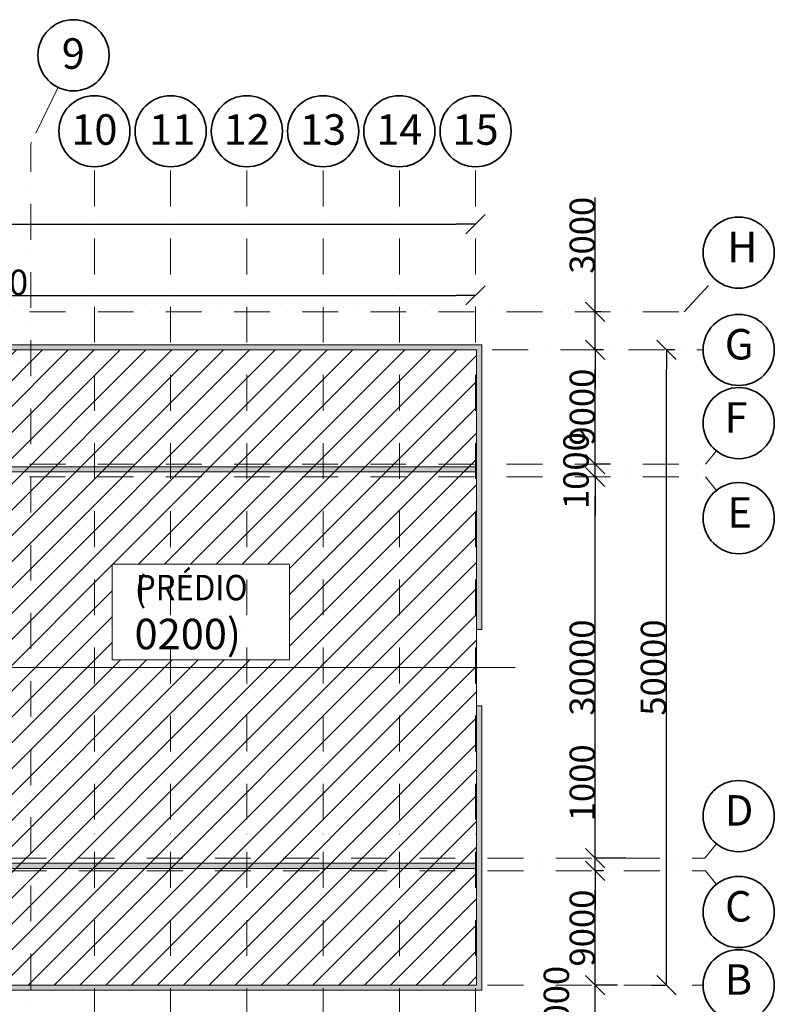
# Model space of a CAD drawing. Units: millimetres. Extents: x 2656 to 178375, y 656 to 82450.
# Drawn here: x 95287 to 102711, y 7408 to 17094 of the extents above; entities that cross this region are included whole.
import ezdxf

# ---------------------------------------------------------------- set-up
doc = ezdxf.new("R2010")
doc.units = ezdxf.units.MM
for name, pattern in [('CENTERX2', [800, 500, -100, 100, -100]), ('Double Dashed', [10795, 9653.888888, -500, 141.111112, -500]), ('OO_EOIOIEOE_IAY', [670.277762, 352.777767, -176.388884, 0, -141.111112])]:
    doc.linetypes.add(name, pattern=pattern)
for name, color, linetype in [('CORR_PORT', 6, 'Continuous'), ('Наружные стены', 7, 'Continuous'), ('Размерные цепочки', 7, 'Continuous')]:
    doc.layers.add(name, color=color, linetype=linetype)
for name, color, linetype, lineweight in [('Крыши_Ном_пера__1', 165, 'Continuous', 20), ('Крыши_Ном_пера__21', 7, 'Continuous', 20), ('Наружные стены_Ном_пера__12', 7, 'Continuous', 35), ('Наружные стены_Ном_пера__20', 7, 'Continuous', 15), ('Наружные стены_Ном_пера__21', 7, 'Continuous', 20), ('Наружные стены_Ном_пера__234', 30, 'Continuous', 18), ('Наружные стены_Ном_пера__241', 1, 'Continuous', 15), ('Наружные стены_Ном_пера__3', 7, 'Continuous', 35), ('Тексты_Ном_пера__33', 7, 'Continuous', 20)]:
    doc.layers.add(name, color=color, linetype=linetype, lineweight=lineweight)
doc.styles.add('СГЕНЕРИР_СТИЛЬ_1', font='ARIAL.TTF')
doc.styles.add('СГЕНЕРИР_СТИЛЬ_2', font='ARIAL.TTF')
doc.styles.add('СГЕНЕРИР_СТИЛЬ_4', font='ARIAL.TTF')
doc.dimstyles.new('СГЕНЕРИР_СТИЛЬ__7', dxfattribs={"dimtxt": 250, "dimasz": 190, "dimexe": 0.18, "dimexo": 0, "dimgap": 0.09, "dimtad": 1, "dimdec": 0, "dimzin": 0, "dimdsep": 46, "dimtxsty": 'СГЕНЕРИР_СТИЛЬ_4', "dimblk": 'ARROWHEAD_6', "dimblk1": 'ARROWHEAD_6', "dimblk2": 'ARROWHEAD_6', "dimcen": 0.09, "dimclrd": 256, "dimclre": 256, "dimclrt": 256, "dimadec": 0, "dimazin": 0, "dimtfac": 1, "dimtdec": 4, "dimtmove": 0, "dimatfit": 3, "dimfxl": 0, "dimtolj": 1, "dimtzin": 0, "dimarcsym": 0})
doc.dimstyles.new('СГЕНЕРИР_СТИЛЬ__8', dxfattribs={"dimtxt": 250, "dimasz": 190, "dimexe": 0.18, "dimexo": 0, "dimgap": 0.09, "dimtad": 1, "dimdec": 0, "dimzin": 0, "dimdsep": 46, "dimtxsty": 'СГЕНЕРИР_СТИЛЬ_4', "dimblk": 'ARROWHEAD_6', "dimblk1": 'ARROWHEAD_6', "dimblk2": 'ARROWHEAD_6', "dimcen": 0.09, "dimclrd": 256, "dimclre": 256, "dimclrt": 256, "dimadec": 0, "dimazin": 0, "dimtfac": 1, "dimtdec": 4, "dimtmove": 2, "dimatfit": 3, "dimfxl": 0, "dimtolj": 1, "dimtzin": 0, "dimarcsym": 0})
doc.dimstyles.new('СГЕНЕРИР_СТИЛЬ__9', dxfattribs={"dimtxt": 250, "dimasz": 190, "dimexe": 0.18, "dimexo": 0, "dimgap": 0.09, "dimtad": 1, "dimtih": 1, "dimtoh": 1, "dimdec": 0, "dimzin": 0, "dimdsep": 46, "dimtxsty": 'СГЕНЕРИР_СТИЛЬ_4', "dimblk": 'ARROWHEAD_6', "dimblk1": 'ARROWHEAD_6', "dimblk2": 'ARROWHEAD_6', "dimcen": 0.09, "dimclrd": 256, "dimclre": 256, "dimclrt": 256, "dimadec": 0, "dimazin": 0, "dimtfac": 1, "dimtdec": 4, "dimtmove": 0, "dimatfit": 3, "dimfxl": 0, "dimtolj": 1, "dimtzin": 0, "dimarcsym": 0})

# ---------------------------------------------------------------- blocks, each defined once
blk = doc.blocks.new('Стена_446', base_point=(59003.4, -25112.3))
at = {"layer": 'Наружные стены_Ном_пера__20', "linetype": 'Continuous'}
blk.add_hatch(color=256, dxfattribs=at).paths.add_polyline_path([(59003.4, -25112.3), (68764, -25112.3), (68814, -25062.3), (58953.4, -25062.3)], flags=0)
at = {"layer": 'Наружные стены_Ном_пера__21', "linetype": 'Continuous'}
for p, q in [((68814, -25062.3), (58953.4, -25062.3)), ((59003.4, -25112.3), (68764, -25112.3))]:
    blk.add_line(p, q, dxfattribs=at)
blk = doc.blocks.new('Стена_447', base_point=(68764, -25112.3))
at = {"layer": 'Наружные стены_Ном_пера__20', "linetype": 'Continuous'}
blk.add_hatch(color=256, dxfattribs=at).paths.add_polyline_path([(68764, -25112.3), (68764, -27862.3), (68814, -27862.3), (68814, -25062.3)], flags=0)
at = {"layer": 'Наружные стены_Ном_пера__21', "linetype": 'Continuous'}
for p, q in [((68814, -27862.3), (68814, -25062.3)), ((68764, -25112.3), (68764, -26262.3)), ((68764, -26312.3), (68764, -27862.3)), ((68764, -27862.3), (68814, -27862.3))]:
    blk.add_line(p, q, dxfattribs=at)
blk = doc.blocks.new('Стена_450', base_point=(68764, -26262.3))
at = {"layer": 'Наружные стены_Ном_пера__20', "linetype": 'Continuous'}
blk.add_hatch(color=256, dxfattribs=at).paths.add_polyline_path([(68764, -26262.3), (59003.4, -26262.3), (59003.4, -26312.3), (68764, -26312.3)], flags=0)
at = {"layer": 'Наружные стены_Ном_пера__21', "linetype": 'Continuous'}
for p, q in [((68764, -26262.3), (59003.4, -26262.3)), ((59003.4, -26312.3), (68764, -26312.3))]:
    blk.add_line(p, q, dxfattribs=at)
blk = doc.blocks.new('Стена_451', base_point=(68764, -30162.3))
at = {"layer": 'Наружные стены_Ном_пера__20', "linetype": 'Continuous'}
blk.add_hatch(color=256, dxfattribs=at).paths.add_polyline_path([(68764, -30162.3), (59003.4, -30162.3), (59003.4, -30212.3), (68764, -30212.3)], flags=0)
at = {"layer": 'Наружные стены_Ном_пера__21', "linetype": 'Continuous'}
for p, q in [((68764, -30162.3), (59003.4, -30162.3)), ((59003.4, -30212.3), (68764, -30212.3))]:
    blk.add_line(p, q, dxfattribs=at)
blk = doc.blocks.new('Стена_453', base_point=(68764, -28612.3))
at = {"layer": 'Наружные стены_Ном_пера__20', "linetype": 'Continuous'}
blk.add_hatch(color=256, dxfattribs=at).paths.add_polyline_path([(68764, -28612.3), (68764, -31362.3), (68814, -31412.3), (68814, -28612.3)], flags=0)
at = {"layer": 'Наружные стены_Ном_пера__21', "linetype": 'Continuous'}
for p, q in [((68764, -28612.3), (68764, -30162.3)), ((68814, -28612.3), (68764, -28612.3)), ((68814, -31412.3), (68814, -28612.3)), ((68764, -30212.3), (68764, -31362.3))]:
    blk.add_line(p, q, dxfattribs=at)
blk = doc.blocks.new('Линия_62240', base_point=(58861.6, -25112.3))
at = {"layer": 'Наружные стены_Ном_пера__12', "linetype": 'Continuous'}
blk.add_circle((71342.1, -25112.3), 350, dxfattribs=at)
at = {"layer": 'Наружные стены_Ном_пера__234', "linetype": 'OO_EOIOIEOE_IAY'}
blk.add_line((58861.6, -25112.3), (70992.1, -25112.3), dxfattribs=at)
blk = doc.blocks.new('Линия_62239', base_point=(68003.4, -36787))
at = {"layer": 'Наружные стены_Ном_пера__12', "linetype": 'Continuous'}
for centre in [(68003.4, -22961.1), (68003.4, -36787)]:
    blk.add_circle(centre, 350, dxfattribs=at)
at = {"layer": 'Наружные стены_Ном_пера__234', "linetype": 'OO_EOIOIEOE_IAY'}
blk.add_line((68003.4, -36437), (68003.4, -23311.1), dxfattribs=at)
blk = doc.blocks.new('Линия_62235', base_point=(58815.9, -31362.3))
at = {"layer": 'Наружные стены_Ном_пера__234', "linetype": 'OO_EOIOIEOE_IAY'}
blk.add_line((58815.9, -31362.3), (70992.1, -31362.3), dxfattribs=at)
at = {"layer": 'Наружные стены_Ном_пера__3', "linetype": 'Continuous'}
blk.add_circle((71342.1, -31362.3), 350, dxfattribs=at)
blk = doc.blocks.new('Линия_62228', base_point=(65003.4, -36787))
at = {"layer": 'Наружные стены_Ном_пера__12', "linetype": 'Continuous'}
for centre in [(65003.4, -22961.1), (65003.4, -36787)]:
    blk.add_circle(centre, 350, dxfattribs=at)
at = {"layer": 'Наружные стены_Ном_пера__234', "linetype": 'OO_EOIOIEOE_IAY'}
blk.add_line((65003.4, -36437), (65003.4, -23311.1), dxfattribs=at)
blk = doc.blocks.new('Линия_62227', base_point=(65753.4, -36787))
at = {"layer": 'Наружные стены_Ном_пера__12', "linetype": 'Continuous'}
for centre in [(65753.4, -22961.1), (65753.4, -36787)]:
    blk.add_circle(centre, 350, dxfattribs=at)
at = {"layer": 'Наружные стены_Ном_пера__234', "linetype": 'OO_EOIOIEOE_IAY'}
blk.add_line((65753.4, -36437), (65753.4, -23311.1), dxfattribs=at)
blk = doc.blocks.new('Линия_62226', base_point=(66503.4, -36787))
at = {"layer": 'Наружные стены_Ном_пера__12', "linetype": 'Continuous'}
for centre in [(66503.4, -22961.1), (66503.4, -36787)]:
    blk.add_circle(centre, 350, dxfattribs=at)
at = {"layer": 'Наружные стены_Ном_пера__234', "linetype": 'OO_EOIOIEOE_IAY'}
blk.add_line((66503.4, -36437), (66503.4, -23311.1), dxfattribs=at)
blk = doc.blocks.new('Линия_62225', base_point=(67253.4, -36787))
at = {"layer": 'Наружные стены_Ном_пера__12', "linetype": 'Continuous'}
for centre in [(67253.4, -22961.1), (67253.4, -36787)]:
    blk.add_circle(centre, 350, dxfattribs=at)
at = {"layer": 'Наружные стены_Ном_пера__234', "linetype": 'OO_EOIOIEOE_IAY'}
blk.add_line((67253.4, -36437), (67253.4, -23311.1), dxfattribs=at)
blk = doc.blocks.new('Линия_62222', base_point=(68753.4, -36787))
at = {"layer": 'Наружные стены_Ном_пера__12', "linetype": 'Continuous'}
for centre in [(68753.4, -22961.1), (68753.4, -36787)]:
    blk.add_circle(centre, 350, dxfattribs=at)
at = {"layer": 'Наружные стены_Ном_пера__234', "linetype": 'OO_EOIOIEOE_IAY'}
blk.add_line((68753.4, -36437), (68753.4, -23311.1), dxfattribs=at)
blk = doc.blocks.new('Линия_9849', base_point=(70806.6, -24737.3))
at = {"layer": 'Наружные стены_Ном_пера__12', "linetype": 'Continuous'}
blk.add_circle((71342.1, -24155.1), 350, dxfattribs=at)
at = {"layer": 'Наружные стены_Ном_пера__234', "linetype": 'OO_EOIOIEOE_IAY'}
blk.add_line((70806.6, -24737.3), (71105.2, -24412.7), dxfattribs=at)
blk = doc.blocks.new('Линия_9734', base_point=(71015.2, -30237.3))
at = {"layer": 'Наружные стены_Ном_пера__234', "linetype": 'OO_EOIOIEOE_IAY'}
blk.add_line((71015.2, -30237.3), (71122.3, -30369.9), dxfattribs=at)
at = {"layer": 'Наружные стены_Ном_пера__3', "linetype": 'Continuous'}
blk.add_circle((71342.1, -30642.2), 350, dxfattribs=at)
blk = doc.blocks.new('Линия_9733', base_point=(71007.9, -30112.3))
at = {"layer": 'Наружные стены_Ном_пера__234', "linetype": 'OO_EOIOIEOE_IAY'}
blk.add_line((71007.9, -30112.3), (71122.3, -29970.6), dxfattribs=at)
at = {"layer": 'Наружные стены_Ном_пера__3', "linetype": 'Continuous'}
blk.add_circle((71342.1, -29698.3), 350, dxfattribs=at)
blk = doc.blocks.new('Линия_9732', base_point=(71015.2, -26237.3))
at = {"layer": 'Наружные стены_Ном_пера__234', "linetype": 'OO_EOIOIEOE_IAY'}
blk.add_line((71015.2, -26237.3), (71122.3, -26104.7), dxfattribs=at)
at = {"layer": 'Наружные стены_Ном_пера__3', "linetype": 'Continuous'}
blk.add_circle((71342.1, -25832.4), 350, dxfattribs=at)
blk = doc.blocks.new('Линия_9731', base_point=(71015.2, -26362.3))
at = {"layer": 'Наружные стены_Ном_пера__234', "linetype": 'OO_EOIOIEOE_IAY'}
blk.add_line((71015.2, -26362.3), (71122.3, -26494.9), dxfattribs=at)
at = {"layer": 'Наружные стены_Ном_пера__3', "linetype": 'Continuous'}
blk.add_circle((71342.1, -26767.2), 350, dxfattribs=at)
blk = doc.blocks.new('Линия_3910', base_point=(64797.7, -22213.5))
at = {"layer": 'Наружные стены_Ном_пера__234', "linetype": 'CENTERX2'}
blk.add_line((64645.3, -22528.6), (64378.4, -23080.2), dxfattribs=at)
at = {"layer": 'Наружные стены_Ном_пера__3', "linetype": 'Continuous'}
blk.add_circle((64797.7, -22213.5), 350, dxfattribs=at)
blk = doc.blocks.new('ARROWHEAD_6')
at = {"linetype": 'Continuous'}
for p, q in [((0, 0), (-1, 0)), ((-0.5, -0.5), (0.5, 0.5))]:
    blk.add_line(p, q, dxfattribs=at)
blk = doc.blocks.new('*D469')
at = {"layer": 'Defpoints', "color": 0, "linetype": 'Continuous'}
for p in [(100950, 7595.7), (101167.5, 7595.7), (100731.4, 7220.7)]:
    blk.add_point(p, dxfattribs=at)
at = {"layer": 'Размерные цепочки', "linetype": 'Continuous', "lineweight": -2}
for p, q in [((100950, 7785.7), (100950, 7975.7)), ((101167.5, 7595.7), (100949.8, 7595.7)), ((100950, 7220.7), (100950, 7595.7)), ((100731.4, 7220.7), (100950.1, 7220.7)), ((100950, 7030.7), (100950, 6840.7))]:
    blk.add_line(p, q, dxfattribs=at)
at = {"layer": 'Размерные цепочки', "linetype": 'Continuous', "lineweight": -2, "xscale": 190, "yscale": 190, "zscale": 190}
for p, rotation in [((100950, 7595.7), 270), ((100950, 7220.7), 90)]:
    blk.add_blockref('ARROWHEAD_6', p, dxfattribs=dict(at, rotation=rotation))
at = {"layer": 'Размерные цепочки', "linetype": 'Continuous', "insert": (100566.5, 7408.2), "char_height": 250, "attachment_point": 5, "rotation": 90, "style": 'СГЕНЕРИР_СТИЛЬ_4'}
blk.add_mtext('\\A1;\\fArial|b0|i0|c0|p34;\\A1;\\H250.0;3000', dxfattribs=at)
blk = doc.blocks.new('*D470')
at = {"layer": 'Defpoints', "color": 0, "linetype": 'Continuous'}
for p in [(100950, 8720.7), (101030.5, 8720.7), (101167.5, 7595.7)]:
    blk.add_point(p, dxfattribs=at)
at = {"layer": 'Размерные цепочки', "linetype": 'Continuous', "lineweight": -2}
for p, q in [((101030.5, 8720.7), (100949.8, 8720.7)), ((100950, 7785.7), (100950, 8530.7)), ((101167.5, 7595.7), (100949.8, 7595.7))]:
    blk.add_line(p, q, dxfattribs=at)
at = {"layer": 'Размерные цепочки', "linetype": 'Continuous', "lineweight": -2, "xscale": 190, "yscale": 190, "zscale": 190}
for p, rotation in [((100950, 8720.7), 90), ((100950, 7595.7), 270)]:
    blk.add_blockref('ARROWHEAD_6', p, dxfattribs=dict(at, rotation=rotation))
at = {"layer": 'Размерные цепочки', "linetype": 'Continuous', "insert": (100822.2, 8158.2), "char_height": 250, "attachment_point": 5, "rotation": 90, "style": 'СГЕНЕРИР_СТИЛЬ_4'}
blk.add_mtext('\\A1;\\fArial|b0|i0|c0|p34;\\A1;\\H250.0;9000', dxfattribs=at)
blk = doc.blocks.new('*D471')
at = {"layer": 'Defpoints', "color": 0, "linetype": 'Continuous'}
for p in [(100950, 8845.7), (101251.8, 8845.7), (101030.5, 8720.7)]:
    blk.add_point(p, dxfattribs=at)
at = {"layer": 'Размерные цепочки', "linetype": 'Continuous', "lineweight": -2}
for p, q in [((100950, 9035.7), (100950, 9948.1)), ((101251.8, 8845.7), (100949.8, 8845.7)), ((100950, 8720.7), (100950, 8845.7)), ((101030.5, 8720.7), (100949.8, 8720.7)), ((100950, 8530.7), (100950, 8340.7))]:
    blk.add_line(p, q, dxfattribs=at)
at = {"layer": 'Размерные цепочки', "linetype": 'Continuous', "lineweight": -2, "xscale": 190, "yscale": 190, "zscale": 190}
for p, rotation in [((100950, 8845.7), 270), ((100950, 8720.7), 90)]:
    blk.add_blockref('ARROWHEAD_6', p, dxfattribs=dict(at, rotation=rotation))
at = {"layer": 'Размерные цепочки', "linetype": 'Continuous', "insert": (100822.2, 9586.9), "char_height": 250, "attachment_point": 5, "rotation": 90, "style": 'СГЕНЕРИР_СТИЛЬ_4'}
blk.add_mtext('\\A1;\\fArial|b0|i0|c0|p34;\\A1;\\H250.0;1000', dxfattribs=at)
blk = doc.blocks.new('*D472')
at = {"layer": 'Defpoints', "color": 0, "linetype": 'Continuous'}
for p in [(100950, 12595.7), (100964.2, 12595.7), (101251.8, 8845.7)]:
    blk.add_point(p, dxfattribs=at)
at = {"layer": 'Размерные цепочки', "linetype": 'Continuous', "lineweight": -2}
for p, q in [((100964.2, 12595.7), (100949.8, 12595.7)), ((100950, 9035.7), (100950, 12405.7)), ((101251.8, 8845.7), (100949.8, 8845.7))]:
    blk.add_line(p, q, dxfattribs=at)
at = {"layer": 'Размерные цепочки', "linetype": 'Continuous', "lineweight": -2, "xscale": 190, "yscale": 190, "zscale": 190}
for p, rotation in [((100950, 12595.7), 90), ((100950, 8845.7), 270)]:
    blk.add_blockref('ARROWHEAD_6', p, dxfattribs=dict(at, rotation=rotation))
at = {"layer": 'Размерные цепочки', "linetype": 'Continuous', "insert": (100822.1, 10720.7), "char_height": 250, "attachment_point": 5, "rotation": 90, "style": 'СГЕНЕРИР_СТИЛЬ_4'}
blk.add_mtext('\\A1;\\fArial|b0|i0|c0|p34;\\A1;\\H250.0;30000', dxfattribs=at)
blk = doc.blocks.new('*D473')
at = {"layer": 'Defpoints', "color": 0, "linetype": 'Continuous'}
for p in [(100950, 12720.7), (101099.3, 12720.7), (100964.2, 12595.7)]:
    blk.add_point(p, dxfattribs=at)
at = {"layer": 'Размерные цепочки', "linetype": 'Continuous', "lineweight": -2}
for p, q in [((100950, 12910.7), (100950, 13100.7)), ((101099.3, 12720.7), (100949.8, 12720.7)), ((100950, 12595.7), (100950, 12720.7)), ((100964.2, 12595.7), (100949.8, 12595.7)), ((100950, 12405.7), (100950, 12215.7))]:
    blk.add_line(p, q, dxfattribs=at)
at = {"layer": 'Размерные цепочки', "linetype": 'Continuous', "lineweight": -2, "xscale": 190, "yscale": 190, "zscale": 190}
for p, rotation in [((100950, 12720.7), 270), ((100950, 12595.7), 90)]:
    blk.add_blockref('ARROWHEAD_6', p, dxfattribs=dict(at, rotation=rotation))
at = {"layer": 'Размерные цепочки', "linetype": 'Continuous', "insert": (100760, 12658.2), "char_height": 250, "attachment_point": 5, "rotation": 90, "style": 'СГЕНЕРИР_СТИЛЬ_4'}
blk.add_mtext('\\A1;\\fArial|b0|i0|c0|p34;\\A1;\\H250.0;1000', dxfattribs=at)
blk = doc.blocks.new('*D474')
at = {"layer": 'Defpoints', "color": 0, "linetype": 'Continuous'}
for p in [(100950, 13845.7), (101031.7, 13845.7), (101099.3, 12720.7)]:
    blk.add_point(p, dxfattribs=at)
at = {"layer": 'Размерные цепочки', "linetype": 'Continuous', "lineweight": -2}
for p, q in [((101031.7, 13845.7), (100949.8, 13845.7)), ((100950, 12910.7), (100950, 13655.7)), ((101099.3, 12720.7), (100949.8, 12720.7))]:
    blk.add_line(p, q, dxfattribs=at)
at = {"layer": 'Размерные цепочки', "linetype": 'Continuous', "lineweight": -2, "xscale": 190, "yscale": 190, "zscale": 190}
for p, rotation in [((100950, 13845.7), 90), ((100950, 12720.7), 270)]:
    blk.add_blockref('ARROWHEAD_6', p, dxfattribs=dict(at, rotation=rotation))
at = {"layer": 'Размерные цепочки', "linetype": 'Continuous', "insert": (100822.2, 13283.2), "char_height": 250, "attachment_point": 5, "rotation": 90, "style": 'СГЕНЕРИР_СТИЛЬ_4'}
blk.add_mtext('\\A1;\\fArial|b0|i0|c0|p34;\\A1;\\H250.0;9000', dxfattribs=at)
blk = doc.blocks.new('*D475')
at = {"layer": 'Defpoints', "color": 0, "linetype": 'Continuous'}
for p in [(100950, 14220.7), (101006.4, 14220.7), (101031.7, 13845.7)]:
    blk.add_point(p, dxfattribs=at)
at = {"layer": 'Размерные цепочки', "linetype": 'Continuous', "lineweight": -2}
for p, q in [((100950, 14410.7), (100950, 15346.4)), ((101006.4, 14220.7), (100949.8, 14220.7)), ((100950, 13845.7), (100950, 14220.7)), ((101031.7, 13845.7), (100949.8, 13845.7)), ((100950, 13655.7), (100950, 13465.7))]:
    blk.add_line(p, q, dxfattribs=at)
at = {"layer": 'Размерные цепочки', "linetype": 'Continuous', "lineweight": -2, "xscale": 190, "yscale": 190, "zscale": 190}
for p, rotation in [((100950, 14220.7), 270), ((100950, 13845.7), 90)]:
    blk.add_blockref('ARROWHEAD_6', p, dxfattribs=dict(at, rotation=rotation))
at = {"layer": 'Размерные цепочки', "linetype": 'Continuous', "insert": (100822.1, 14973.6), "char_height": 250, "attachment_point": 5, "rotation": 90, "style": 'СГЕНЕРИР_СТИЛЬ_4'}
blk.add_mtext('\\A1;\\fArial|b0|i0|c0|p34;\\A1;\\H250.0;3000', dxfattribs=at)
blk = doc.blocks.new('*D476')
at = {"layer": 'Defpoints', "color": 0, "linetype": 'Continuous'}
for p in [(101650, 13845.7), (101731.7, 13845.7), (101503.9, 7595.7)]:
    blk.add_point(p, dxfattribs=at)
at = {"layer": 'Размерные цепочки', "linetype": 'Continuous', "lineweight": -2}
for p, q in [((101731.7, 13845.7), (101649.8, 13845.7)), ((101650, 7785.7), (101650, 13655.7)), ((101503.9, 7595.7), (101650.1, 7595.7))]:
    blk.add_line(p, q, dxfattribs=at)
at = {"layer": 'Размерные цепочки', "linetype": 'Continuous', "lineweight": -2, "xscale": 190, "yscale": 190, "zscale": 190}
for p, rotation in [((101650, 13845.7), 90), ((101650, 7595.7), 270)]:
    blk.add_blockref('ARROWHEAD_6', p, dxfattribs=dict(at, rotation=rotation))
at = {"layer": 'Размерные цепочки', "linetype": 'Continuous', "insert": (101522.2, 10720.7), "char_height": 250, "attachment_point": 5, "rotation": 90, "style": 'СГЕНЕРИР_СТИЛЬ_4'}
blk.add_mtext('\\A1;\\fArial|b0|i0|c0|p34;\\A1;\\H250.0;50000', dxfattribs=at)
blk = doc.blocks.new('*D515')
at = {"layer": 'Defpoints', "color": 0, "linetype": 'Continuous'}
for p in [(90022.2, 14877.9), (99772.2, 14382.7), (99772.2, 14382.7)]:
    blk.add_point(p, dxfattribs=at)
at = {"layer": 'Размерные цепочки', "linetype": 'Continuous', "lineweight": -2}
for p, q in [((90022.2, 14877.9), (90022.2, 14382.6)), ((90212.2, 14382.7), (99582.2, 14382.7)), ((99772.2, 14382.7), (99772.2, 14382.6))]:
    blk.add_line(p, q, dxfattribs=at)
at = {"layer": 'Размерные цепочки', "linetype": 'Continuous', "lineweight": -2, "xscale": 190, "yscale": 190, "zscale": 190, "rotation": 180}
blk.add_blockref('ARROWHEAD_6', (90022.2, 14382.7), dxfattribs=at)
at = {"layer": 'Размерные цепочки', "linetype": 'Continuous', "lineweight": -2, "xscale": 190, "yscale": 190, "zscale": 190}
blk.add_blockref('ARROWHEAD_6', (99772.2, 14382.7), dxfattribs=at)
at = {"layer": 'Размерные цепочки', "linetype": 'Continuous', "insert": (94897.2, 14510.5), "char_height": 250, "attachment_point": 5, "style": 'СГЕНЕРИР_СТИЛЬ_4'}
blk.add_mtext('\\A1;\\fArial|b0|i0|c0|p34;\\A1;\\H250.0;78000', dxfattribs=at)
blk = doc.blocks.new('*D516')
at = {"layer": 'Defpoints', "color": 0, "linetype": 'Continuous'}
for p in [(77459.7, 15691.6), (99772.2, 15082.7), (99772.2, 15082.7)]:
    blk.add_point(p, dxfattribs=at)
at = {"layer": 'Размерные цепочки', "linetype": 'Continuous', "lineweight": -2}
for p, q in [((77459.7, 15691.6), (77459.7, 15082.6)), ((77649.7, 15082.7), (99582.2, 15082.7)), ((99772.2, 15082.7), (99772.2, 15082.6))]:
    blk.add_line(p, q, dxfattribs=at)
at = {"layer": 'Размерные цепочки', "linetype": 'Continuous', "lineweight": -2, "xscale": 190, "yscale": 190, "zscale": 190, "rotation": 180}
blk.add_blockref('ARROWHEAD_6', (77459.7, 15082.7), dxfattribs=at)
at = {"layer": 'Размерные цепочки', "linetype": 'Continuous', "lineweight": -2, "xscale": 190, "yscale": 190, "zscale": 190}
blk.add_blockref('ARROWHEAD_6', (99772.2, 15082.7), dxfattribs=at)
at = {"layer": 'Размерные цепочки', "linetype": 'Continuous', "insert": (88615.9, 15210.5), "char_height": 250, "attachment_point": 5, "style": 'СГЕНЕРИР_СТИЛЬ_4'}
blk.add_mtext('\\A1;\\fArial|b0|i0|c0|p34;\\A1;\\H250.0;178 500', dxfattribs=at)
blk = doc.blocks.new('Стена_448', base_point=(68764, -31362.3))
at = {"layer": 'Наружные стены_Ном_пера__20', "linetype": 'Continuous'}
blk.add_hatch(color=256, dxfattribs=at).paths.add_polyline_path([(68764, -31362.3), (59003.4, -31362.3), (58953.4, -31412.3), (68814, -31412.3)], flags=0)
at = {"layer": 'Наружные стены_Ном_пера__21', "linetype": 'Continuous'}
for p, q in [((68764, -31362.3), (59003.4, -31362.3)), ((58953.4, -31412.3), (68814, -31412.3))]:
    blk.add_line(p, q, dxfattribs=at)
blk = doc.blocks.new('A$C07D90CC5')
at = {"layer": 'Тексты_Ном_пера__33', "linetype": 'Continuous', "char_height": 300, "attachment_point": 4, "style": 'СГЕНЕРИР_СТИЛЬ_2'}
for s, insert in [('H', (24788.2, 9937.3)), ('G', (24764.1, 8980.1)), ('F', (24761.4, 8260)), ('E', (24790.2, 7325.3)), ('D', (24764.1, 4394.1)), ('C', (24766.9, 3450.3)), ('B', (24764.1, 2730.1))]:
    blk.add_mtext(s, dxfattribs=dict(at, insert=insert))

msp = doc.modelspace()

# ---------------------------------------------------------------- hatches: boundary and pattern name
at = {"layer": 'Крыши_Ном_пера__21', "linetype": 'Continuous'}
h = msp.add_hatch(dxfattribs=at)
h.set_pattern_fill('КЛАДКА_КАМЕННАЯ', color=256, style=0, pattern_type=2)
h.set_pattern_definition([(45, (31018.8, 38957.96), (-127.2792, 127.2792), [])])
h.paths.add_polyline_path([(90022.2, 7595.7), (99782.8, 7595.7), (99782.8, 13845.7), (90022.2, 13845.7)], flags=0)
h.paths.add_polyline_path([(96196, 10795.7), (96196, 11737), (97942.7, 11737), (97942.7, 10795.7)], flags=0)

# ---------------------------------------------------------------- linework, layer by layer
at = {"layer": 'Крыши_Ном_пера__1', "linetype": 'Continuous', "flags": 128}
for points in [[(90022.2, 7595.7), (99782.8, 7595.7), (99782.8, 13845.7), (90022.2, 13845.7)], [(96196, 10795.7), (96196, 11737), (97942.7, 11737), (97942.7, 10795.7)]]:
    msp.add_lwpolyline(points, close=True, dxfattribs=at)
at = {"layer": 'Наружные стены_Ном_пера__234', "linetype": 'OO_EOIOIEOE_IAY'}
for p, q in [((95397.2, 2191.4), (95397.2, 15877.7)), ((90022.2, 14220.7), (101825.4, 14220.7)), ((90022.2, 12720.7), (102034, 12720.7)), ((89834.7, 8720.7), (102034, 8720.7))]:
    msp.add_line(p, q, dxfattribs=at)
at = {"layer": 'Наружные стены_Ном_пера__241', "linetype": 'OO_EOIOIEOE_IAY'}
for p, q in [((90022.2, 12595.7), (102034, 12595.7)), ((89834.7, 8845.7), (102026.7, 8845.7))]:
    msp.add_line(p, q, dxfattribs=at)
at = {"layer": 'Наружные стены_Ном_пера__241', "linetype": 'Double Dashed'}
msp.add_line((100160.7, 10720.7), (90022.2, 10720.7), dxfattribs=at)

# ---------------------------------------------------------------- block references
at = {"layer": 'CORR_PORT'}
msp.add_blockref('A$C07D90CC5', (77459.7, 4882.7), dxfattribs=at)
at = {"layer": 'Наружные стены', "linetype": 'CENTERX2'}
msp.add_blockref('Линия_3910', (95816.5, 16744.4), dxfattribs=at)
at = {"layer": 'Наружные стены', "linetype": 'OO_EOIOIEOE_IAY'}
for name, p in [('Линия_62228', (96022.2, 2171)), ('Линия_62227', (96772.2, 2171)), ('Линия_62226', (97522.2, 2171)), ('Линия_62225', (98272.2, 2171)), ('Линия_62239', (99022.2, 2171)), ('Линия_62222', (99772.2, 2171)), ('Линия_9849', (101825.4, 14220.7)), ('Линия_62240', (89880.4, 13845.7)), ('Линия_9732', (102034, 12720.7)), ('Линия_9731', (102034, 12595.7)), ('Линия_9733', (102026.7, 8845.7)), ('Линия_9734', (102034, 8720.7)), ('Линия_62235', (89834.7, 7595.7))]:
    msp.add_blockref(name, p, dxfattribs=at)
at = {"layer": 'Наружные стены'}
for name, p in [('Стена_446', (90022.2, 13845.7)), ('Стена_447', (99782.8, 13845.7)), ('Стена_450', (99782.8, 12695.7)), ('Стена_453', (99782.8, 10345.7)), ('Стена_451', (99782.8, 8795.7)), ('Стена_448', (99782.8, 7595.7))]:
    msp.add_blockref(name, p, dxfattribs=at)

# ---------------------------------------------------------------- texts
at = {"layer": 'CORR_PORT', "linetype": 'Continuous', "style": 'СГЕНЕРИР_СТИЛЬ_1', "width": 0.9}
msp.add_text('PRÉDIO', height=250, dxfattribs=at).set_placement((96430.8, 11382.8))
at = {"layer": 'CORR_PORT', "linetype": 'Continuous', "insert": (96417.3, 10901), "char_height": 250, "attachment_point": 7, "style": 'СГЕНЕРИР_СТИЛЬ_1'}
msp.add_mtext('( {\\H1.2x;0200)}', dxfattribs=at)
at = {"layer": 'Тексты_Ном_пера__33', "linetype": 'Continuous', "char_height": 300, "attachment_point": 4, "style": 'СГЕНЕРИР_СТИЛЬ_1'}
for s, insert in [('\\fArial|b0|i0|c0|p34;\\A0;\\H300.0;9', (95701.2, 16761.6)), ('\\fArial|b0|i0|c0|p34;\\A0;\\H300.0;10', (95794.5, 16014)), ('\\fArial|b0|i0|c0|p34;\\A0;\\H300.0;11', (96559.6, 16014)), ('\\fArial|b0|i0|c0|p34;\\A0;\\H300.0;12', (97294.5, 16014)), ('\\fArial|b0|i0|c0|p34;\\A0;\\H300.0;13', (98044.5, 16014)), ('\\fArial|b0|i0|c0|p34;\\A0;\\H300.0;14', (98794.5, 16014)), ('\\fArial|b0|i0|c0|p34;\\A0;\\H300.0;15', (99544.5, 16014))]:
    msp.add_mtext(s, dxfattribs=dict(at, insert=insert))

# ---------------------------------------------------------------- dimensions: what is measured, and where the dimension line sits
at = {"layer": 'Размерные цепочки', "linetype": 'Continuous'}
for base, p1, p2, text, picture, middle in [((99772.2, 15082.7), (77459.7, 15691.6), (99772.2, 15082.7), '\\fArial|b0|i0|c0|p34;\\A1;\\H250.0;178 500', '*D516', (88615.9, 15210.5)), ((99772.2, 14382.7), (90022.2, 14877.9), (99772.2, 14382.7), '\\fArial|b0|i0|c0|p34;\\A1;\\H250.0;78000', '*D515', (94897.2, 14510.5))]:
    dim = msp.add_linear_dim(base=base, p1=p1, p2=p2, text=text, dimstyle='СГЕНЕРИР_СТИЛЬ__9', dxfattribs=at)
    dim.commit()
    dim.dimension.update_dxf_attribs({"geometry": picture, "text_midpoint": middle})
for base, p1, p2, text, dimstyle, picture, middle in [((100950, 14220.7), (101031.7, 13845.7), (101006.4, 14220.7), '\\fArial|b0|i0|c0|p34;\\A1;\\H250.0;3000', 'СГЕНЕРИР_СТИЛЬ__7', '*D475', (100822.1, 14973.6)), ((100950, 13845.7), (101099.3, 12720.7), (101031.7, 13845.7), '\\fArial|b0|i0|c0|p34;\\A1;\\H250.0;9000', 'СГЕНЕРИР_СТИЛЬ__7', '*D474', (100822.2, 13283.2)), ((101650, 13845.7), (101503.9, 7595.7), (101731.7, 13845.7), '\\fArial|b0|i0|c0|p34;\\A1;\\H250.0;50000', 'СГЕНЕРИР_СТИЛЬ__7', '*D476', (101522.2, 10720.7)), ((100950, 12720.7), (100964.2, 12595.7), (101099.3, 12720.7), '\\fArial|b0|i0|c0|p34;\\A1;\\H250.0;1000', 'СГЕНЕРИР_СТИЛЬ__8', '*D473', (100760, 12658.2)), ((100950, 12595.7), (101251.8, 8845.7), (100964.2, 12595.7), '\\fArial|b0|i0|c0|p34;\\A1;\\H250.0;30000', 'СГЕНЕРИР_СТИЛЬ__7', '*D472', (100822.1, 10720.7)), ((100950, 8845.7), (101030.5, 8720.7), (101251.8, 8845.7), '\\fArial|b0|i0|c0|p34;\\A1;\\H250.0;1000', 'СГЕНЕРИР_СТИЛЬ__7', '*D471', (100822.2, 9586.9)), ((100950, 8720.7), (101167.5, 7595.7), (101030.5, 8720.7), '\\fArial|b0|i0|c0|p34;\\A1;\\H250.0;9000', 'СГЕНЕРИР_СТИЛЬ__7', '*D470', (100822.2, 8158.2)), ((100950, 7595.7), (100731.4, 7220.7), (101167.5, 7595.7), '\\fArial|b0|i0|c0|p34;\\A1;\\H250.0;3000', 'СГЕНЕРИР_СТИЛЬ__8', '*D469', (100566.5, 7408.2))]:
    dim = msp.add_linear_dim(base=base, p1=p1, p2=p2, angle=90, text=text, dimstyle=dimstyle, dxfattribs=at)
    dim.commit()
    dim.dimension.update_dxf_attribs({"geometry": picture, "text_midpoint": middle})

doc.saveas('drawing.dxf')
